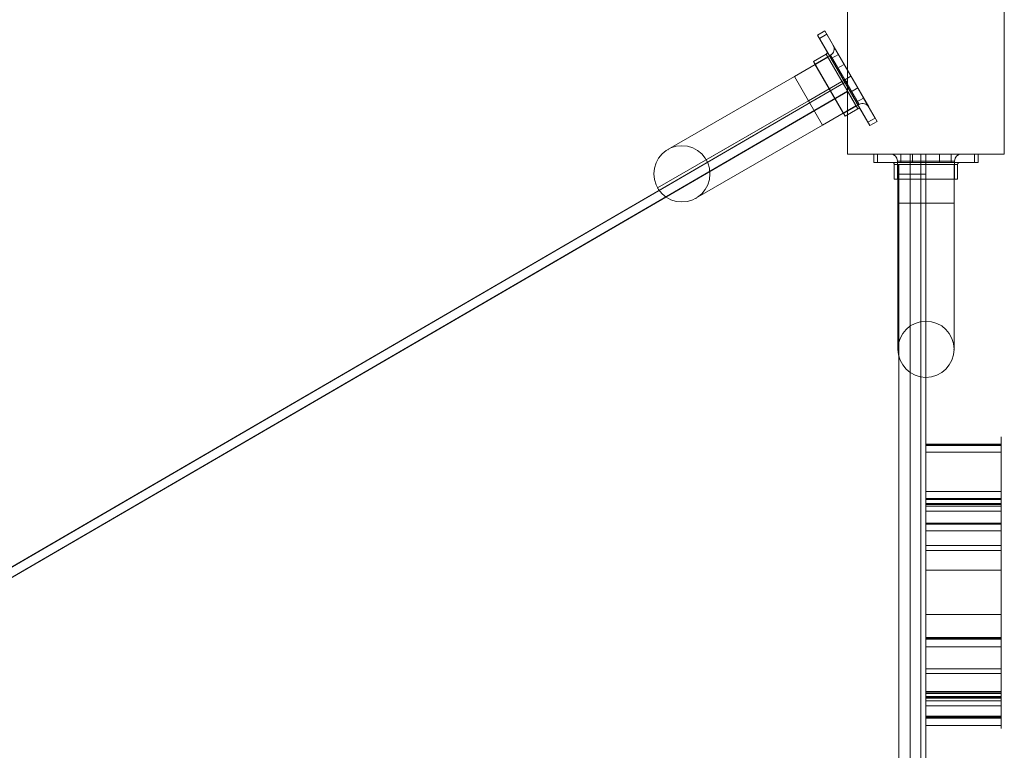
# Model space of a CAD drawing. Units: millimetres. Extents: x 5035 to 5978, y -129 to 1071.
# Drawn here: x 5507 to 5978, y 531 to 881 of the extents above; entities that cross this region are included whole.
import ezdxf

# ---------------------------------------------------------------- set-up
doc = ezdxf.new("R2010")
doc.units = ezdxf.units.MM
doc.header["$MEASUREMENT"] = 0
for name, color, linetype, lineweight in [('Level 25', 7, 'Continuous', 0), ('Level 26', 7, 'Continuous', 0), ('Level 28', 7, 'Continuous', 0)]:
    doc.layers.add(name, color=color, linetype=linetype, lineweight=lineweight)

# ---------------------------------------------------------------- blocks, each defined once
blk = doc.blocks.new('From Surface')
at = {"layer": 'Level 26', "color": 254, "linetype": 'Continuous', "lineweight": 0}
for p, q in [((5902.970371, 851.303479), (5155.211649, 416.464964)), ((5902.970371, 846.303479), (5902.970371, 851.303479)), ((5902.970371, 846.303479), (5155.211649, 411.464964))]:
    blk.add_line(p, q, dxfattribs=at)
blk = doc.blocks.new('From Surface_1')
at = {"layer": 'Level 26', "color": 254, "linetype": 'Continuous', "lineweight": 0}
for p, q in [((5932.970371, 816.303479), (5937.970371, 816.303479)), ((5932.970371, 816.303479), (5932.970371, -53.696521)), ((5937.970371, 816.303479), (5937.970371, -53.696521))]:
    blk.add_line(p, q, dxfattribs=at)
blk = doc.blocks.new('From Surface_19')
at = {"layer": 'Level 26', "color": 12, "linetype": 'Continuous', "lineweight": 0}
for p, q in [((5940.470371, 628.788384), (5940.470371, 639.649959)), ((5976.470371, 639.649959), (5940.470371, 639.649959)), ((5976.470371, 639.255055), (5940.470371, 639.255055)), ((5976.470371, 628.788384), (5976.470371, 639.649959))]:
    blk.add_line(p, q, dxfattribs=at)
blk = doc.blocks.new('From Surface_20')
at = {"layer": 'Level 26', "color": 12, "linetype": 'Continuous', "lineweight": 0}
for p, q in [((5940.470371, 635.947295), (5940.470371, 641.899845)), ((5976.470371, 635.947295), (5976.470371, 641.899845)), ((5976.470371, 639.649959), (5940.470371, 639.649959)), ((5976.470371, 635.947295), (5940.470371, 635.947295))]:
    blk.add_line(p, q, dxfattribs=at)
blk = doc.blocks.new('From Surface_21')
at = {"layer": 'Level 26', "color": 12, "linetype": 'Continuous', "lineweight": 0}
for p, q in [((5940.470371, 547.239482), (5940.470371, 635.947295)), ((5976.470371, 635.947295), (5940.470371, 635.947295)), ((5976.470371, 547.239482), (5976.470371, 635.947295)), ((5976.470371, 547.239482), (5940.470371, 547.239482))]:
    blk.add_line(p, q, dxfattribs=at)
blk = doc.blocks.new('From Surface_22')
at = {"layer": 'Level 26', "color": 12, "linetype": 'Continuous', "lineweight": 0}
for p, q in [((5940.470371, 541.967161), (5940.470371, 547.239482)), ((5976.470371, 547.239482), (5940.470371, 547.239482)), ((5976.470371, 541.967161), (5976.470371, 547.239482)), ((5976.470371, 546.363731), (5940.470371, 546.363731))]:
    blk.add_line(p, q, dxfattribs=at)
blk = doc.blocks.new('From Surface_23')
at = {"layer": 'Level 26', "color": 12, "linetype": 'Continuous', "lineweight": 0}
for p, q in [((5940.470371, 546.363731), (5940.470371, 561.717608)), ((5976.470371, 546.363731), (5976.470371, 561.717608)), ((5976.470371, 546.709985), (5940.470371, 546.709985)), ((5976.470371, 546.363731), (5940.470371, 546.363731))]:
    blk.add_line(p, q, dxfattribs=at)
blk = doc.blocks.new('From Surface_24')
at = {"layer": 'Level 26', "color": 12, "linetype": 'Continuous', "lineweight": 0}
for p, q in [((5940.470371, 541.338209), (5940.470371, 558.167229)), ((5976.470371, 558.167229), (5940.470371, 558.167229)), ((5976.470371, 541.338209), (5976.470371, 558.167229)), ((5976.470371, 546.709985), (5940.470371, 546.709985)), ((5976.470371, 542.752121), (5940.470371, 542.752121))]:
    blk.add_line(p, q, dxfattribs=at)
blk = doc.blocks.new('From Surface_25')
at = {"layer": 'Level 26', "color": 12, "linetype": 'Continuous', "lineweight": 0}
for p, q in [((5940.470371, 558.167229), (5940.470371, 617.119406)), ((5976.470371, 617.119406), (5940.470371, 617.119406)), ((5976.470371, 558.167229), (5976.470371, 617.119406)), ((5976.470371, 558.167229), (5940.470371, 558.167229))]:
    blk.add_line(p, q, dxfattribs=at)
blk = doc.blocks.new('From Surface_26')
at = {"layer": 'Level 26', "color": 12, "linetype": 'Continuous', "lineweight": 0}
for p, q in [((5940.470371, 617.119406), (5940.470371, 643.15761)), ((5976.470371, 617.119406), (5976.470371, 643.15761)), ((5976.470371, 639.255055), (5940.470371, 639.255055)), ((5976.470371, 639.138588), (5940.470371, 639.138588)), ((5976.470371, 617.119406), (5940.470371, 617.119406))]:
    blk.add_line(p, q, dxfattribs=at)
blk = doc.blocks.new('From Surface_51')
at = {"layer": 'Level 26', "color": 12, "linetype": 'Continuous', "lineweight": 0}
for p, q in [((5940.470371, 638.223186), (5940.470371, 649.08476)), ((5976.470371, 649.08476), (5940.470371, 649.08476)), ((5976.470371, 648.689857), (5940.470371, 648.689857)), ((5976.470371, 638.223186), (5976.470371, 649.08476))]:
    blk.add_line(p, q, dxfattribs=at)
blk = doc.blocks.new('From Surface_52')
at = {"layer": 'Level 26', "color": 12, "linetype": 'Continuous', "lineweight": 0}
for p, q in [((5940.470371, 645.382097), (5940.470371, 651.334647)), ((5976.470371, 645.382097), (5976.470371, 651.334647)), ((5976.470371, 649.08476), (5940.470371, 649.08476)), ((5976.470371, 645.382097), (5940.470371, 645.382097))]:
    blk.add_line(p, q, dxfattribs=at)
blk = doc.blocks.new('From Surface_53')
at = {"layer": 'Level 26', "color": 12, "linetype": 'Continuous', "lineweight": 0}
for p, q in [((5940.470371, 556.674284), (5940.470371, 645.382097)), ((5976.470371, 645.382097), (5940.470371, 645.382097)), ((5976.470371, 556.674284), (5976.470371, 645.382097)), ((5976.470371, 556.674284), (5940.470371, 556.674284))]:
    blk.add_line(p, q, dxfattribs=at)
blk = doc.blocks.new('From Surface_54')
at = {"layer": 'Level 26', "color": 12, "linetype": 'Continuous', "lineweight": 0}
for p, q in [((5940.470371, 551.401962), (5940.470371, 556.674284)), ((5976.470371, 556.674284), (5940.470371, 556.674284)), ((5976.470371, 551.401962), (5976.470371, 556.674284)), ((5976.470371, 555.798533), (5940.470371, 555.798533))]:
    blk.add_line(p, q, dxfattribs=at)
blk = doc.blocks.new('From Surface_55')
at = {"layer": 'Level 26', "color": 12, "linetype": 'Continuous', "lineweight": 0}
for p, q in [((5940.470371, 555.798533), (5940.470371, 571.15241)), ((5976.470371, 555.798533), (5976.470371, 571.15241)), ((5976.470371, 556.144787), (5940.470371, 556.144787)), ((5976.470371, 555.798533), (5940.470371, 555.798533))]:
    blk.add_line(p, q, dxfattribs=at)
blk = doc.blocks.new('From Surface_56')
at = {"layer": 'Level 26', "color": 12, "linetype": 'Continuous', "lineweight": 0}
for p, q in [((5940.470371, 550.773011), (5940.470371, 567.602031)), ((5976.470371, 567.602031), (5940.470371, 567.602031)), ((5976.470371, 550.773011), (5976.470371, 567.602031)), ((5976.470371, 556.144787), (5940.470371, 556.144787)), ((5976.470371, 552.186922), (5940.470371, 552.186922))]:
    blk.add_line(p, q, dxfattribs=at)
blk = doc.blocks.new('From Surface_57')
at = {"layer": 'Level 26', "color": 12, "linetype": 'Continuous', "lineweight": 0}
for p, q in [((5940.470371, 567.602031), (5940.470371, 626.554207)), ((5976.470371, 626.554207), (5940.470371, 626.554207)), ((5976.470371, 567.602031), (5976.470371, 626.554207)), ((5976.470371, 567.602031), (5940.470371, 567.602031))]:
    blk.add_line(p, q, dxfattribs=at)
blk = doc.blocks.new('From Surface_58')
at = {"layer": 'Level 26', "color": 12, "linetype": 'Continuous', "lineweight": 0}
for p, q in [((5940.470371, 626.554207), (5940.470371, 652.592411)), ((5976.470371, 626.554207), (5976.470371, 652.592411)), ((5976.470371, 648.689857), (5940.470371, 648.689857)), ((5976.470371, 648.573389), (5940.470371, 648.573389)), ((5976.470371, 626.554207), (5940.470371, 626.554207))]:
    blk.add_line(p, q, dxfattribs=at)
blk = doc.blocks.new('From Surface_67')
at = {"layer": 'Level 26', "color": 12, "linetype": 'Continuous', "lineweight": 0}
for p, q in [((5940.470371, 666.527591), (5940.470371, 677.389166)), ((5976.470371, 677.389166), (5940.470371, 677.389166)), ((5976.470371, 676.994262), (5940.470371, 676.994262)), ((5976.470371, 666.527591), (5976.470371, 677.389166))]:
    blk.add_line(p, q, dxfattribs=at)
blk = doc.blocks.new('From Surface_68')
at = {"layer": 'Level 26', "color": 12, "linetype": 'Continuous', "lineweight": 0}
for p, q in [((5940.470371, 673.686502), (5940.470371, 679.639052)), ((5976.470371, 673.686502), (5976.470371, 679.639052)), ((5976.470371, 677.389166), (5940.470371, 677.389166)), ((5976.470371, 673.686502), (5940.470371, 673.686502))]:
    blk.add_line(p, q, dxfattribs=at)
blk = doc.blocks.new('From Surface_69')
at = {"layer": 'Level 26', "color": 12, "linetype": 'Continuous', "lineweight": 0}
for p, q in [((5940.470371, 584.97869), (5940.470371, 673.686502)), ((5976.470371, 673.686502), (5940.470371, 673.686502)), ((5976.470371, 584.97869), (5976.470371, 673.686502)), ((5976.470371, 584.97869), (5940.470371, 584.97869))]:
    blk.add_line(p, q, dxfattribs=at)
blk = doc.blocks.new('From Surface_70')
at = {"layer": 'Level 26', "color": 12, "linetype": 'Continuous', "lineweight": 0}
for p, q in [((5940.470371, 579.706368), (5940.470371, 584.97869)), ((5976.470371, 584.97869), (5940.470371, 584.97869)), ((5976.470371, 579.706368), (5976.470371, 584.97869)), ((5976.470371, 584.102938), (5940.470371, 584.102938))]:
    blk.add_line(p, q, dxfattribs=at)
blk = doc.blocks.new('From Surface_71')
at = {"layer": 'Level 26', "color": 12, "linetype": 'Continuous', "lineweight": 0}
for p, q in [((5940.470371, 584.102938), (5940.470371, 599.456815)), ((5976.470371, 584.102938), (5976.470371, 599.456815)), ((5976.470371, 584.449192), (5940.470371, 584.449192)), ((5976.470371, 584.102938), (5940.470371, 584.102938))]:
    blk.add_line(p, q, dxfattribs=at)
blk = doc.blocks.new('From Surface_72')
at = {"layer": 'Level 26', "color": 12, "linetype": 'Continuous', "lineweight": 0}
for p, q in [((5940.470371, 579.077416), (5940.470371, 595.906436)), ((5976.470371, 595.906436), (5940.470371, 595.906436)), ((5976.470371, 579.077416), (5976.470371, 595.906436)), ((5976.470371, 584.449192), (5940.470371, 584.449192)), ((5976.470371, 580.491328), (5940.470371, 580.491328))]:
    blk.add_line(p, q, dxfattribs=at)
blk = doc.blocks.new('From Surface_73')
at = {"layer": 'Level 26', "color": 12, "linetype": 'Continuous', "lineweight": 0}
for p, q in [((5940.470371, 595.906436), (5940.470371, 654.858613)), ((5976.470371, 654.858613), (5940.470371, 654.858613)), ((5976.470371, 595.906436), (5976.470371, 654.858613)), ((5976.470371, 595.906436), (5940.470371, 595.906436))]:
    blk.add_line(p, q, dxfattribs=at)
blk = doc.blocks.new('From Surface_74')
at = {"layer": 'Level 26', "color": 12, "linetype": 'Continuous', "lineweight": 0}
for p, q in [((5940.470371, 654.858613), (5940.470371, 680.896817)), ((5976.470371, 654.858613), (5976.470371, 680.896817)), ((5976.470371, 676.994262), (5940.470371, 676.994262)), ((5976.470371, 676.877795), (5940.470371, 676.877795)), ((5976.470371, 654.858613), (5940.470371, 654.858613))]:
    blk.add_line(p, q, dxfattribs=at)
blk = doc.blocks.new('From Surface_75')
at = {"layer": 'Level 26', "color": 12, "linetype": 'Continuous', "lineweight": 0}
for p, q in [((5940.470371, 640.581886), (5940.470371, 651.443461)), ((5976.470371, 651.443461), (5940.470371, 651.443461)), ((5976.470371, 651.048557), (5940.470371, 651.048557)), ((5976.470371, 640.581886), (5976.470371, 651.443461))]:
    blk.add_line(p, q, dxfattribs=at)
blk = doc.blocks.new('From Surface_76')
at = {"layer": 'Level 26', "color": 12, "linetype": 'Continuous', "lineweight": 0}
for p, q in [((5940.470371, 647.740798), (5940.470371, 653.693347)), ((5976.470371, 651.443461), (5940.470371, 651.443461)), ((5976.470371, 647.740798), (5976.470371, 653.693347)), ((5976.470371, 647.740798), (5940.470371, 647.740798))]:
    blk.add_line(p, q, dxfattribs=at)
blk = doc.blocks.new('From Surface_77')
at = {"layer": 'Level 26', "color": 12, "linetype": 'Continuous', "lineweight": 0}
for p, q in [((5940.470371, 559.032985), (5940.470371, 647.740798)), ((5976.470371, 647.740798), (5940.470371, 647.740798)), ((5976.470371, 559.032985), (5976.470371, 647.740798)), ((5976.470371, 559.032985), (5940.470371, 559.032985))]:
    blk.add_line(p, q, dxfattribs=at)
blk = doc.blocks.new('From Surface_78')
at = {"layer": 'Level 26', "color": 12, "linetype": 'Continuous', "lineweight": 0}
for p, q in [((5940.470371, 553.760663), (5940.470371, 559.032985)), ((5976.470371, 559.032985), (5940.470371, 559.032985)), ((5976.470371, 558.157233), (5940.470371, 558.157233)), ((5976.470371, 553.760663), (5976.470371, 559.032985))]:
    blk.add_line(p, q, dxfattribs=at)
blk = doc.blocks.new('From Surface_79')
at = {"layer": 'Level 26', "color": 12, "linetype": 'Continuous', "lineweight": 0}
for p, q in [((5940.470371, 558.157233), (5940.470371, 573.511111)), ((5976.470371, 558.157233), (5976.470371, 573.511111)), ((5976.470371, 558.503487), (5940.470371, 558.503487)), ((5976.470371, 558.157233), (5940.470371, 558.157233))]:
    blk.add_line(p, q, dxfattribs=at)
blk = doc.blocks.new('From Surface_80')
at = {"layer": 'Level 26', "color": 12, "linetype": 'Continuous', "lineweight": 0}
for p, q in [((5940.470371, 553.131711), (5940.470371, 569.960732)), ((5976.470371, 569.960732), (5940.470371, 569.960732)), ((5976.470371, 553.131711), (5976.470371, 569.960732)), ((5976.470371, 558.503487), (5940.470371, 558.503487)), ((5976.470371, 554.545623), (5940.470371, 554.545623))]:
    blk.add_line(p, q, dxfattribs=at)
blk = doc.blocks.new('From Surface_81')
at = {"layer": 'Level 26', "color": 12, "linetype": 'Continuous', "lineweight": 0}
for p, q in [((5940.470371, 569.960732), (5940.470371, 628.912908)), ((5976.470371, 628.912908), (5940.470371, 628.912908)), ((5976.470371, 569.960732), (5976.470371, 628.912908)), ((5976.470371, 569.960732), (5940.470371, 569.960732))]:
    blk.add_line(p, q, dxfattribs=at)
blk = doc.blocks.new('From Surface_82')
at = {"layer": 'Level 26', "color": 12, "linetype": 'Continuous', "lineweight": 0}
for p, q in [((5940.470371, 628.912908), (5940.470371, 654.951112)), ((5976.470371, 651.048557), (5940.470371, 651.048557)), ((5976.470371, 650.93209), (5940.470371, 650.93209)), ((5976.470371, 628.912908), (5976.470371, 654.951112)), ((5976.470371, 628.912908), (5940.470371, 628.912908))]:
    blk.add_line(p, q, dxfattribs=at)
blk = doc.blocks.new('From Solid_11')
at = {"layer": 'Level 28', "color": 12, "linetype": 'Continuous', "lineweight": 13}
for p, q in [((5877.528765, 853.472327), (5816.906986, 818.472327)), ((5890.978765, 830.176244), (5877.528765, 853.472327)), ((5884.253765, 841.824285), (5811.983945, 800.099285)), ((5884.253765, 841.824285), (5835.280028, 813.549285)), ((5890.978765, 830.176244), (5830.356986, 795.176244))]:
    blk.add_line(p, q, dxfattribs=at)
blk.add_circle((5823.631986, 806.824285), 13.45, dxfattribs=at)
blk = doc.blocks.new('From Solid_12')
at = {"layer": 'Level 28', "color": 12, "linetype": 'Continuous', "lineweight": 13}
for p, q in [((5877.528765, 853.472327), (5816.906986, 818.472327)), ((5890.978765, 830.176244), (5877.528765, 853.472327)), ((5884.253765, 841.824285), (5811.983945, 800.099285)), ((5884.253765, 841.824285), (5835.280028, 813.549285)), ((5890.978765, 830.176244), (5830.356986, 795.176244))]:
    blk.add_line(p, q, dxfattribs=at)
blk.add_circle((5823.631986, 806.824285), 13.45, dxfattribs=at)
blk = doc.blocks.new('Smart Solid_2')
at = {"layer": 'Level 28', "color": 12, "linetype": 'Continuous', "lineweight": 13}
for p, q in [((-10.768382, 22.650385), (-7.304281, 24.650385)), ((17.695719, -18.650885), (-7.304281, 24.650385)), ((14.231618, -20.650885), (-10.768382, 22.650385)), ((-9.856192, 21.070426), (-6.392091, 23.070426)), ((-4.294043, 11.436501), (-9.856192, 21.070426)), ((-0.829942, 13.436501), (-6.392091, 23.070426)), ((9.806618, -12.98656), (-6.343382, 14.98606)), ((13.695719, -11.722682), (-3.304281, 17.722182)), ((-6.709408, 13.620035), (-12.771585, 10.120035)), ((2.378415, -16.120535), (-12.771585, 10.120035)), ((-12.021585, 8.820997), (-4.530466, 13.145997)), ((8.440592, -12.620535), (-6.709408, 13.620035)), ((9.119534, -10.496497), (-4.530466, 13.145997)), ((-4.294043, 11.436501), (-0.829942, 13.436501)), ((7.757279, -9.437001), (-4.294043, 11.436501)), ((11.221381, -7.437001), (-0.829942, 13.436501)), ((1.628415, -14.821497), (-12.021585, 8.820997)), ((-1.518382, 6.628915), (1.945719, 8.628915)), ((4.981618, -4.629415), (-1.518382, 6.628915)), ((8.445719, -2.629415), (1.945719, 8.628915)), ((-5.196585, -3.00025), (2.294534, 1.32475)), ((-5.196585, -3.00025), (2.294534, 1.32475)), ((0.865592, 0.49975), (-5.196585, -3.00025)), ((0.865592, 0.49975), (-5.196585, -3.00025)), ((0.865592, 0.49975), (1.731618, 0.99975)), ((1.731618, 0.99975), (0.865592, 0.49975)), ((1.731618, 0.99975), (5.195719, 2.99975)), ((1.731618, 0.99975), (5.195719, 2.99975)), ((1.731618, 0.99975), (5.195719, 2.99975)), ((1.731618, 0.99975), (5.195719, 2.99975)), ((2.294534, 1.32475), (5.195719, 2.99975)), ((5.195719, 2.99975), (2.294534, 1.32475)), ((4.981618, -4.629415), (8.445719, -2.629415)), ((7.757279, -9.437001), (11.221381, -7.437001)), ((16.78353, -17.070926), (11.221381, -7.437001)), ((1.628415, -14.821497), (9.119534, -10.496497)), ((8.440592, -12.620535), (2.378415, -16.120535)), ((13.319428, -19.070926), (7.757279, -9.437001)), ((13.319428, -19.070926), (16.78353, -17.070926)), ((14.231618, -20.650885), (17.695719, -18.650885))]:
    blk.add_line(p, q, dxfattribs=at)
at = {"layer": 'Level 28', "color": 12, "linetype": 'Continuous', "lineweight": 13, "extrusion": (0, 0, -1)}
for centre, radius in [((7.209408, 14.48606), 1), ((6.205466, 16.047182), 3.35)]:
    blk.add_arc(centre, radius, 150, 240, dxfattribs=at)
at = {"layer": 'Level 28', "color": 12, "linetype": 'Continuous', "lineweight": 13}
for centre, radius in [((8.940592, -13.48656), 1), ((10.794534, -13.397682), 3.35)]:
    blk.add_arc(centre, radius, 30, 120, dxfattribs=at)
blk = doc.blocks.new('Smart Solid_3')
at = {"layer": 'Level 28', "color": 12, "linetype": 'Continuous', "lineweight": 13}
for p, q in [((-10.768382, 22.650385), (-7.304281, 24.650385)), ((-7.304281, 24.650385), (17.695719, -18.650885)), ((-10.768382, 22.650385), (14.231618, -20.650885)), ((-9.856192, 21.070426), (-6.392091, 23.070426)), ((-9.856192, 21.070426), (-4.294043, 11.436501)), ((-6.392091, 23.070426), (-0.829942, 13.436501)), ((-6.343382, 14.98606), (9.806618, -12.98656)), ((-3.304281, 17.722182), (13.695719, -11.722682)), ((-6.709408, 13.620035), (-12.771585, 10.120035)), ((-12.771585, 10.120035), (2.378415, -16.120535)), ((-12.021585, 8.820997), (-4.530466, 13.145997)), ((-6.709408, 13.620035), (8.440592, -12.620535)), ((-4.530466, 13.145997), (9.119534, -10.496497)), ((-4.294043, 11.436501), (-0.829942, 13.436501)), ((-4.294043, 11.436501), (7.757279, -9.437001)), ((-0.829942, 13.436501), (11.221381, -7.437001)), ((-12.021585, 8.820997), (1.628415, -14.821497)), ((-1.518382, 6.628915), (1.945719, 8.628915)), ((-1.518382, 6.628915), (4.981618, -4.629415)), ((1.945719, 8.628915), (8.445719, -2.629415)), ((-5.196585, -3.00025), (2.294534, 1.32475)), ((-5.196585, -3.00025), (2.294534, 1.32475)), ((0.865592, 0.49975), (-5.196585, -3.00025)), ((0.865592, 0.49975), (-5.196585, -3.00025)), ((0.865592, 0.49975), (1.731618, 0.99975)), ((1.731618, 0.99975), (0.865592, 0.49975)), ((1.731618, 0.99975), (5.195719, 2.99975)), ((1.731618, 0.99975), (5.195719, 2.99975)), ((1.731618, 0.99975), (5.195719, 2.99975)), ((1.731618, 0.99975), (5.195719, 2.99975)), ((2.294534, 1.32475), (5.195719, 2.99975)), ((5.195719, 2.99975), (2.294534, 1.32475)), ((4.981618, -4.629415), (8.445719, -2.629415)), ((7.757279, -9.437001), (11.221381, -7.437001)), ((11.221381, -7.437001), (16.78353, -17.070926)), ((1.628415, -14.821497), (9.119534, -10.496497)), ((8.440592, -12.620535), (2.378415, -16.120535)), ((7.757279, -9.437001), (13.319428, -19.070926)), ((13.319428, -19.070926), (16.78353, -17.070926)), ((14.231618, -20.650885), (17.695719, -18.650885))]:
    blk.add_line(p, q, dxfattribs=at)
at = {"layer": 'Level 28', "color": 12, "linetype": 'Continuous', "lineweight": 13, "extrusion": (0, 0, -1)}
for centre, radius in [((7.209408, 14.48606), 1), ((6.205466, 16.047182), 3.35)]:
    blk.add_arc(centre, radius, 150, 240, dxfattribs=at)
at = {"layer": 'Level 28', "color": 12, "linetype": 'Continuous', "lineweight": 13}
for centre, radius in [((8.940592, -13.48656), 1), ((10.794534, -13.397682), 3.35)]:
    blk.add_arc(centre, radius, 30, 120, dxfattribs=at)
blk = doc.blocks.new('Smart Solid_6')
at = {"layer": 'Level 28', "color": 12, "linetype": 'Continuous', "lineweight": 13}
for p, q in [((1.264084, 16.260542), (-14.714084, 7.035542)), ((14.714084, -7.035542), (1.264084, 16.260542)), ((-14.714084, 7.035542), (-1.264084, -16.260542)), ((7.989084, 4.6125), (-7.989084, -4.6125)), ((7.989084, 4.6125), (-7.989084, -4.6125)), ((14.714084, -7.035542), (-1.264084, -16.260542))]:
    blk.add_line(p, q, dxfattribs=at)
blk = doc.blocks.new('Smart Solid_7')
at = {"layer": 'Level 28', "color": 12, "linetype": 'Continuous', "lineweight": 13}
for p, q in [((-14.714084, 7.035542), (1.264084, 16.260542)), ((14.714084, -7.035542), (1.264084, 16.260542)), ((-14.714084, 7.035542), (-1.264084, -16.260542)), ((-7.989084, -4.6125), (7.989084, 4.6125)), ((-7.989084, -4.6125), (7.989084, 4.6125)), ((-1.264084, -16.260542), (14.714084, -7.035542))]:
    blk.add_line(p, q, dxfattribs=at)
blk = doc.blocks.new('From Solid_15')
at = {"layer": 'Level 28', "color": 12, "linetype": 'Continuous', "lineweight": 13}
for p, q in [((5953.920371, 792.853479), (5927.020371, 792.853479)), ((5927.020371, 792.853479), (5927.020371, 722.853479)), ((5940.470371, 792.853479), (5940.470371, 709.403479)), ((5940.470371, 792.853479), (5940.470371, 736.303479)), ((5953.920371, 792.853479), (5953.920371, 722.853479))]:
    blk.add_line(p, q, dxfattribs=at)
blk.add_circle((5940.470371, 722.853479), 13.45, dxfattribs=at)
blk = doc.blocks.new('From Solid_16')
at = {"layer": 'Level 28', "color": 12, "linetype": 'Continuous', "lineweight": 13}
for p, q in [((5953.920371, 792.853479), (5927.020371, 792.853479)), ((5927.020371, 792.853479), (5927.020371, 722.853479)), ((5940.470371, 792.853479), (5940.470371, 709.403479)), ((5940.470371, 792.853479), (5940.470371, 736.303479)), ((5953.920371, 792.853479), (5953.920371, 722.853479))]:
    blk.add_line(p, q, dxfattribs=at)
blk.add_circle((5940.470371, 722.853479), 13.45, dxfattribs=at)
blk = doc.blocks.new('Smart Solid_10')
at = {"layer": 'Level 28', "color": 12, "linetype": 'Continuous', "lineweight": 13}
for p, q in [((25, 5.9995), (-25, 5.9995)), ((-25, 1.9995), (-25, 5.9995)), ((-23.17562, 1.9995), (-23.17562, 5.9995)), ((-12.051323, 5.9995), (-23.17562, 5.9995)), ((17, 5.9995), (-17, 5.9995)), ((-12.051323, 1.9995), (-12.051323, 5.9995)), ((12.051323, 5.9995), (-12.051323, 5.9995)), ((6.5, 5.9995), (-6.5, 5.9995)), ((-6.5, 1.9995), (-6.5, 5.9995)), ((0, 1.9995), (0, 5.9995)), ((0, 1.9995), (0, 5.9995)), ((0, 1.9995), (0, 5.9995)), ((0, 1.9995), (0, 5.9995)), ((0, 2.6495), (0, 5.9995)), ((0, 5.9995), (0, 2.6495)), ((6.5, 1.9995), (6.5, 5.9995)), ((12.051323, 1.9995), (12.051323, 5.9995)), ((23.17562, 5.9995), (12.051323, 5.9995)), ((23.17562, 1.9995), (23.17562, 5.9995)), ((25, 1.9995), (25, 5.9995)), ((25, 1.9995), (-25, 1.9995)), ((-12.051323, 1.9995), (-23.17562, 1.9995)), ((16.15, 1.9995), (-16.15, 1.9995)), ((15.15, 0.9995), (-15.15, 0.9995)), ((-15.15, 0.9995), (-15.15, -6.0005)), ((13.65, 2.6495), (-13.65, 2.6495)), ((-13.65, -6.0005), (-13.65, 2.6495)), ((12.051323, 1.9995), (-12.051323, 1.9995)), ((6.5, 1.9995), (-6.5, 1.9995)), ((0, -6.0005), (0, 2.6495)), ((0, -6.0005), (0, 2.6495)), ((0, 0.9995), (0, 1.9995)), ((0, 1.9995), (0, 0.9995)), ((0, 0.9995), (0, -6.0005)), ((0, 0.9995), (0, -6.0005)), ((23.17562, 1.9995), (12.051323, 1.9995)), ((13.65, -6.0005), (13.65, 2.6495)), ((15.15, 0.9995), (15.15, -6.0005)), ((15.15, -6.0005), (-15.15, -6.0005)), ((13.65, -6.0005), (-13.65, -6.0005))]:
    blk.add_line(p, q, dxfattribs=at)
at = {"layer": 'Level 28', "color": 12, "linetype": 'Continuous', "lineweight": 13, "extrusion": (0, 0, -1)}
for centre, radius in [((17, 2.6495), 3.35), ((16.15, 0.9995), 1)]:
    blk.add_arc(centre, radius, 90, 180, dxfattribs=at)
at = {"layer": 'Level 28', "color": 12, "linetype": 'Continuous', "lineweight": 13}
for centre, radius in [((17, 2.6495), 3.35), ((16.15, 0.9995), 1)]:
    blk.add_arc(centre, radius, 90, 180, dxfattribs=at)
blk = doc.blocks.new('Smart Solid_11')
at = {"layer": 'Level 28', "color": 12, "linetype": 'Continuous', "lineweight": 13}
for p, q in [((-25, 5.9995), (25, 5.9995)), ((-25, 1.9995), (-25, 5.9995)), ((-23.17562, 1.9995), (-23.17562, 5.9995)), ((-23.17562, 5.9995), (-12.051323, 5.9995)), ((-17, 5.9995), (17, 5.9995)), ((-12.051323, 1.9995), (-12.051323, 5.9995)), ((-12.051323, 5.9995), (12.051323, 5.9995)), ((-6.5, 5.9995), (6.5, 5.9995)), ((-6.5, 1.9995), (-6.5, 5.9995)), ((0, 1.9995), (0, 5.9995)), ((0, 1.9995), (0, 5.9995)), ((0, 1.9995), (0, 5.9995)), ((0, 1.9995), (0, 5.9995)), ((0, 2.6495), (0, 5.9995)), ((0, 5.9995), (0, 2.6495)), ((6.5, 1.9995), (6.5, 5.9995)), ((12.051323, 1.9995), (12.051323, 5.9995)), ((12.051323, 5.9995), (23.17562, 5.9995)), ((23.17562, 1.9995), (23.17562, 5.9995)), ((25, 1.9995), (25, 5.9995)), ((-25, 1.9995), (25, 1.9995)), ((-23.17562, 1.9995), (-12.051323, 1.9995)), ((-16.15, 1.9995), (16.15, 1.9995)), ((-15.15, 0.9995), (15.15, 0.9995)), ((-15.15, 0.9995), (-15.15, -6.0005)), ((-13.65, 2.6495), (13.65, 2.6495)), ((-13.65, -6.0005), (-13.65, 2.6495)), ((-12.051323, 1.9995), (12.051323, 1.9995)), ((-6.5, 1.9995), (6.5, 1.9995)), ((0, -6.0005), (0, 2.6495)), ((0, -6.0005), (0, 2.6495)), ((0, 0.9995), (0, 1.9995)), ((0, 1.9995), (0, 0.9995)), ((0, 0.9995), (0, -6.0005)), ((0, 0.9995), (0, -6.0005)), ((12.051323, 1.9995), (23.17562, 1.9995)), ((13.65, -6.0005), (13.65, 2.6495)), ((15.15, 0.9995), (15.15, -6.0005)), ((-15.15, -6.0005), (15.15, -6.0005)), ((-13.65, -6.0005), (13.65, -6.0005))]:
    blk.add_line(p, q, dxfattribs=at)
at = {"layer": 'Level 28', "color": 12, "linetype": 'Continuous', "lineweight": 13, "extrusion": (0, 0, -1)}
for centre, radius in [((17, 2.6495), 3.35), ((16.15, 0.9995), 1)]:
    blk.add_arc(centre, radius, 90, 180, dxfattribs=at)
at = {"layer": 'Level 28', "color": 12, "linetype": 'Continuous', "lineweight": 13}
for centre, radius in [((17, 2.6495), 3.35), ((16.15, 0.9995), 1)]:
    blk.add_arc(centre, radius, 90, 180, dxfattribs=at)
blk = doc.blocks.new('Smart Solid_14')
at = {"layer": 'Level 28', "color": 12, "linetype": 'Continuous', "lineweight": 13}
for p, q in [((13.45, 9.225), (-13.45, 9.225)), ((-13.45, 9.225), (-13.45, -9.225)), ((0, 9.225), (0, -9.225)), ((0, 9.225), (0, -9.225)), ((13.45, 9.225), (13.45, -9.225)), ((-13.45, -9.225), (13.45, -9.225))]:
    blk.add_line(p, q, dxfattribs=at)
blk = doc.blocks.new('Smart Solid_15')
at = {"layer": 'Level 28', "color": 12, "linetype": 'Continuous', "lineweight": 13}
for p, q in [((13.45, 9.225), (-13.45, 9.225)), ((-13.45, -9.225), (-13.45, 9.225)), ((0, -9.225), (0, 9.225)), ((0, -9.225), (0, 9.225)), ((13.45, -9.225), (13.45, 9.225)), ((-13.45, -9.225), (13.45, -9.225))]:
    blk.add_line(p, q, dxfattribs=at)
blk = doc.blocks.new('SOLID')
at = {"layer": 'Level 28', "color": 12, "linetype": 'Continuous', "lineweight": 13}
blk.add_arc((-9538.732418, -2601.62491), 13.45, 0, 360, dxfattribs=at)
for p in [(-9538.732418, -2588.17491), (-9552.182418, -2601.62491), (-9525.282418, -2601.62491), (-9538.732418, -2615.07491)]:
    blk.add_point(p, dxfattribs=at)
blk = doc.blocks.new('EXTEND')
at = {"layer": 'Level 28', "color": 12, "linetype": 'Continuous', "lineweight": 13}
blk.add_arc((-9538.732418, -2601.62491), 13.45, 0, 360, dxfattribs=at)
blk.add_blockref('SOLID', (0, 0), dxfattribs=at)
blk = doc.blocks.new('Feature Solid')
at = {"layer": 'Level 28', "color": 12, "linetype": 'Continuous', "lineweight": 13}
blk.add_blockref('EXTEND', (9538.732418, 2601.625387), dxfattribs=at)
blk = doc.blocks.new('SOLID_1')
at = {"layer": 'Level 28', "color": 12, "linetype": 'Continuous', "lineweight": 13}
blk.add_arc((-9655.570803, -2517.654104), 13.45, 0, 360, dxfattribs=at)
for p in [(-9662.295803, -2506.006062), (-9643.922761, -2510.929104), (-9667.218844, -2524.379104), (-9648.845803, -2529.302146)]:
    blk.add_point(p, dxfattribs=at)
blk = doc.blocks.new('EXTEND_1')
at = {"layer": 'Level 28', "color": 12, "linetype": 'Continuous', "lineweight": 13}
blk.add_arc((-9655.570803, -2517.654104), 13.45, 0, 360, dxfattribs=at)
blk.add_blockref('SOLID_1', (0, 0), dxfattribs=at)
blk = doc.blocks.new('Feature Solid_1')
at = {"layer": 'Level 28', "color": 12, "linetype": 'Continuous', "lineweight": 13}
blk.add_blockref('EXTEND_1', (0, 0), dxfattribs=at)
blk = doc.blocks.new('SOLID_4')
at = {"layer": 'Level 28', "color": 12, "linetype": 'Continuous', "lineweight": 13}
blk.add_arc((-9655.570803, -2517.654104), 13.45, 0, 360, dxfattribs=at)
for p in [(-9662.295803, -2506.006062), (-9643.922761, -2510.929104), (-9667.218844, -2524.379104), (-9648.845803, -2529.302146)]:
    blk.add_point(p, dxfattribs=at)
blk = doc.blocks.new('EXTEND_4')
at = {"layer": 'Level 28', "color": 12, "linetype": 'Continuous', "lineweight": 13}
blk.add_arc((-9655.570803, -2517.654104), 13.45, 0, 360, dxfattribs=at)
blk.add_blockref('SOLID_4', (0, 0), dxfattribs=at)
blk = doc.blocks.new('Feature Solid_4')
at = {"layer": 'Level 28', "color": 12, "linetype": 'Continuous', "lineweight": 13}
blk.add_blockref('EXTEND_4', (9655.570918, 2517.654387), dxfattribs=at)
blk = doc.blocks.new('FT33')
at = {"layer": 'Level 25', "color": 40, "linetype": 'Continuous', "lineweight": 13, "flags": 128}
for points in [[(-37.5, 477.016977), (-37.5, 402.016977), (-37.5, 402.016977), (-37.5, 477.016977)], [(37.5, 402.016977), (37.5, 477.016977), (37.5, 477.016977), (37.5, 402.016977)], [(-37.5, 402.016977), (37.5, 402.016977), (37.5, 402.016977), (-37.5, 402.016977)]]:
    blk.add_lwpolyline(points, close=True, dxfattribs=at)
at = {"layer": 'Level 26', "color": 163, "linetype": 'Continuous', "lineweight": 13, "flags": 128}
for points in [[(-37.5, 477.016977), (-37.5, 402.016977), (-37.5, 402.016977), (-37.5, 477.016977)], [(-37.5, 477.016977), (-37.5, 402.016977), (37.5, 402.016977), (37.5, 477.016977)], [(37.5, 402.016977), (37.5, 477.016977), (37.5, 477.016977), (37.5, 402.016977)], [(-37.5, 402.016977), (37.5, 402.016977), (37.5, 402.016977), (-37.5, 402.016977)]]:
    blk.add_lwpolyline(points, close=True, dxfattribs=at)
at = {"layer": 'Level 26', "color": 254, "linetype": 'Continuous', "lineweight": 0, "flags": 128}
for points in [[(-37.5, 437.016977), (-789.571291, -0.291369), (-789.571291, -0.291369), (-37.5, 437.016977)], [(-7.5, -467.983023), (-7.5, 402.016977), (-37.5, 402.016977), (-37.5, 432.037399), (-785.258722, -2.821538), (-759.383312, -18.002551), (-775.891826, -46.14063), (-775.891447, -46.139985), (-37.5, -496.697041), (-37.5, -467.983023)], [(-2.5, -467.983023), (-2.5, 402.016977), (-2.5, 402.016977), (-2.5, -467.983023)]]:
    blk.add_lwpolyline(points, close=True, dxfattribs=at)
at = {"layer": 'Level 26', "color": 152, "linetype": 'Continuous', "lineweight": 13, "flags": 128}
for points in [[(-13, -462.983023), (-13, 397.016977), (-13, 397.016977), (-13, -462.983023)], [(-13, 397.016977), (-13, -462.983023), (0, -462.983023), (0, 397.016977)], [(0, 397.016977), (-13, 397.016977), (-13, 397.016977), (0, 397.016977)], [(0, -462.983023), (0, 397.016977), (0, 397.016977), (0, -462.983023)], [(0, 392.36099), (0, -462.983023), (-13, -462.983023), (-13, 392.36099)]]:
    blk.add_lwpolyline(points, close=True, dxfattribs=at)
at = {"layer": 'Level 26', "color": 12, "linetype": 'Continuous', "lineweight": 0, "flags": 128}
for points in [[(36, 263.102663), (36, 252.241088), (36, 266.610314), (36, 240.57211), (36, 181.619934), (36, 240.57211), (36, 164.790913), (36, 181.619934), (36, 169.816435), (36, 185.170313), (36, 165.419865), (36, 170.692187), (36, 259.4), (36, 265.35255), (36, 259.4)], [(36, 237.156958), (36, 226.295383), (36, 240.664609), (36, 214.626405), (36, 155.674229), (36, 214.626405), (36, 138.845209), (36, 155.674229), (36, 143.870731), (36, 159.224608), (36, 139.47416), (36, 144.746482), (36, 233.454295), (36, 239.406845), (36, 233.454295)], [(36, 234.798258), (36, 223.936683), (36, 238.305909), (36, 212.267705), (36, 153.315529), (36, 212.267705), (36, 136.486508), (36, 153.315529), (36, 141.51203), (36, 156.865908), (36, 137.11546), (36, 142.387782), (36, 231.095595), (36, 237.048145), (36, 231.095595)], [(36, 225.363456), (36, 214.501881), (36, 228.871107), (36, 202.832903), (36, 143.880727), (36, 202.832903), (36, 127.051706), (36, 143.880727), (36, 132.077228), (36, 147.431106), (36, 127.680658), (36, 132.95298), (36, 221.660793), (36, 227.613343), (36, 221.660793)]]:
    blk.add_lwpolyline(points, close=True, dxfattribs=at)
at = {"layer": 'Level 26', "color": 254, "linetype": 'Continuous', "lineweight": 0}
for name in ['From Surface', 'From Surface_1']:
    blk.add_blockref(name, (-5940.470371, -414.286503), dxfattribs=at)
at = {"layer": 'Level 26', "color": 12, "linetype": 'Continuous', "lineweight": 0}
for name in ['From Surface_74', 'From Surface_68', 'From Surface_67', 'From Surface_69', 'From Surface_82', 'From Surface_73', 'From Surface_76', 'From Surface_58', 'From Surface_75', 'From Surface_52', 'From Surface_51', 'From Surface_77', 'From Surface_53', 'From Surface_26', 'From Surface_20', 'From Surface_19', 'From Surface_21', 'From Surface_81', 'From Surface_57', 'From Surface_25', 'From Surface_71', 'From Surface_72', 'From Surface_70', 'From Surface_79', 'From Surface_55', 'From Surface_80', 'From Surface_56', 'From Surface_23', 'From Surface_78', 'From Surface_24', 'From Surface_54', 'From Surface_22']:
    blk.add_blockref(name, (-5940.470371, -414.286503), dxfattribs=at)
at = {"layer": 'Level 28', "color": 12, "linetype": 'Continuous', "lineweight": 13}
for name, p in [('Smart Solid_2', (-41.10403, 436.263033)), ('Smart Solid_3', (-41.10403, 436.263033)), ('Smart Solid_6', (-48.227522, 432.150283)), ('Smart Solid_7', (-48.227522, 432.150283)), ('From Solid_11', (-5940.470371, -414.286503)), ('From Solid_12', (-5940.470371, -414.286503)), ('Feature Solid_1', (9538.732418, 2910.191887)), ('Feature Solid_4', (-116.8385, 392.5375)), ('Smart Solid_10', (0, 396.017477)), ('Smart Solid_11', (0, 396.017477)), ('Smart Solid_14', (0, 387.791977)), ('Smart Solid_15', (0, 387.791977)), ('From Solid_15', (-5940.470371, -414.286503)), ('From Solid_16', (-5940.470371, -414.286503)), ('Feature Solid', (0, 308.5665))]:
    blk.add_blockref(name, p, dxfattribs=at)

msp = doc.modelspace()

# ---------------------------------------------------------------- block references
at = {"layer": 'Level 26', "color": 254, "linetype": 'Continuous', "lineweight": 0}
msp.add_blockref('FT33', (5940.470371, 414.286503), dxfattribs=at)

doc.saveas('drawing.dxf')
